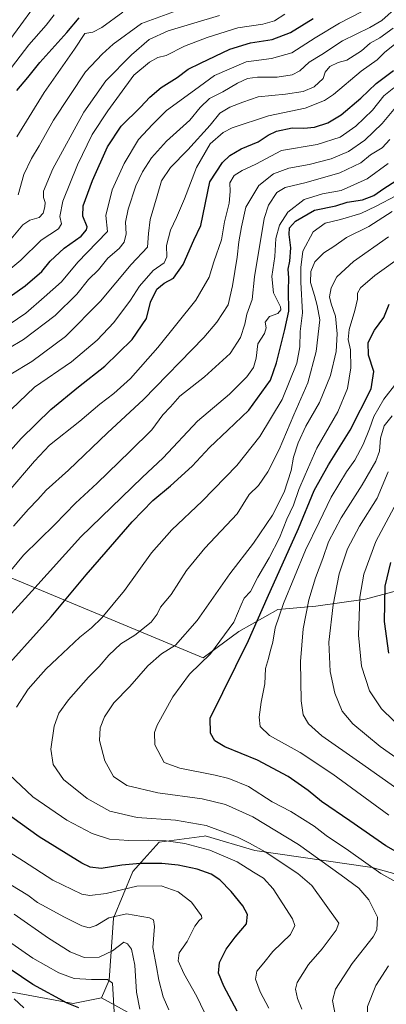
# Model space of a CAD drawing. Units: metres. Extents: x 648433 to 651896, y 4727712 to 4730100.
# Drawn here: x 651423 to 651570, y 4728753 to 4729146 of the extents above; entities that cross this region are included whole.
import ezdxf

# ---------------------------------------------------------------- set-up
doc = ezdxf.new("R2010")
doc.units = ezdxf.units.M
doc.header["$MEASUREMENT"] = 0
for name, color, linetype, lineweight in [('Arbolado forestal CxS', 92, 'Continuous', 0), ('Curva de nivel maestra', 30, 'Continuous', 30), ('Curva de nivel normal', 30, 'Continuous', 0), ('Matorral CxS', 135, 'Continuous', 0)]:
    doc.layers.add(name, color=color, linetype=linetype, lineweight=lineweight)

msp = doc.modelspace()

# ---------------------------------------------------------------- linework, layer by layer
at = {"layer": 'Arbolado forestal CxS', "color": 92, "linetype": 'Continuous', "lineweight": 0, "extrusion": (-0.1945501626101901, 0.04023516145780168, 0.9800670211831501), "elevation": 64406.40596161367, "flags": 128}
msp.add_lwpolyline([(-4762690.753188277, -313313.8775444754), (-4762693.164286575, -313195.9123914936), (-4762697.661229985, -313185.011243173)], dxfattribs=at)
at = {"layer": 'Arbolado forestal CxS', "color": 92, "linetype": 'Continuous', "lineweight": 0}
for points in [[(651582.6436999999, 4728920.407299999, 981.1970000000002), (651561.2984999996, 4728914.594500001, 970.7125999999989), (651541.4905000003, 4728911.892700001, 960.9550000000017), (651526.3753000004, 4728910.494899999, 953.3809999999941), (651510.7408999996, 4728901.7741, 945.8518999999943), (651496.4737, 4728891.1775, 943.746499999994), (651410.8869000003, 4728926.804300001, 911.1601999999986), (651391.0389, 4728931.9407, 902.967499999999), (651379.4385000002, 4728955.785300001, 892.2750999999989), (651376.1969, 4728976.871900001, 883.9168999999965), (651372.9540999997, 4728993.092700001, 876.2897999999988), (651360.7944999998, 4729015.8025, 861.6995000000024), (651356.7408999996, 4729041.754899999, 847.5008999999991), (651351.8772999998, 4729062.0307, 835.2887000000047), (651338.9079, 4729088.795299999, 816.8963999999978), (651327.5581, 4729111.504100001, 800.2332000000025), (651329.9905000003, 4729124.480699999, 796.9397999999928), (651351.8787000002, 4729130.969500001, 804.0329000000056), (651370.5251000002, 4729145.5681, 810.4143999999943), (651393.2242999999, 4729159.354699999, 819.2170000000042)], [(651391.0389, 4728931.9407, 902.967499999999), (651410.8869000003, 4728926.804300001, 911.1601999999986), (651496.4737, 4728891.1775, 943.746499999994), (651510.7408999996, 4728901.7741, 945.8518999999943), (651526.3753000004, 4728910.494899999, 953.3809999999941), (651541.4905000003, 4728911.892700001, 960.9550000000017), (651561.2984999996, 4728914.594500001, 970.7125999999989), (651582.6436999999, 4728920.407299999, 981.1970000000002), (651592.8019000003, 4728920.7053, 986.0978999999934), (651612.3548999998, 4728925.7281, 993.8352000000014), (651631.6331000002, 4728926.293500001, 999.5862000000053), (651634.5771000005, 4728926.379899999, 1000.321800000005), (651657.6360999999, 4728920.0657, 1007.430999999997), (651701.6283, 4728915.002699999, 1022.0389), (651751.8047000002, 4728915.840100001, 1033.039099999995), (651811.3570999998, 4728922.036699999, 1050.804000000004), (651870.4472000003, 4728942.821699999, 1076.499599999996)], [(651126.5862999996, 4728866.1677, 816.6674999999959), (651149.2852999996, 4728864.545499999, 824.716499999995), (651176.8482999997, 4728856.4345, 830.9850000000006), (651193.0614999998, 4728858.056100001, 836.5657000000066), (651210.8964999998, 4728858.056100001, 839.7317999999941), (651235.2165000001, 4728856.433900001, 846.6413999999932), (651254.6725000005, 4728845.0789, 849.8747000000004), (651269.2642999999, 4728827.236099999, 854.4973999999929), (651282.2351000002, 4728817.504100001, 857.9661000000051), (651290.3419000005, 4728799.661499999, 862.0005999999995), (651298.4486999996, 4728788.306700001, 864.7424000000028), (651309.7977, 4728785.0625, 869.608600000007), (651330.8085000003, 4728774.089500001, 877.4213000000019), (651444.5147000002, 4728753.035900001, 900.8570999999939), (651455.8879000006, 4728755.275900001, 903.0228000000062), (651478.4177000001, 4728742.8869, 911.6922999999952), (651489.7666999997, 4728741.264900001, 915.6934999999941), (651512.4659000002, 4728736.3989, 923.4174999999959), (651528.6797000002, 4728731.5317, 929.0665000000008), (651546.5147000002, 4728725.0439, 935.046100000007), (651565.9615000002, 4728709.968900001, 941.9247000000032), (651574.3833, 4728700.925899999, 945.4006999999983)], [(651455.8879000006, 4728755.275900001, 903.0228000000062), (651478.4177000001, 4728742.8869, 911.6922999999952), (651489.7666999997, 4728741.264900001, 915.6934999999941), (651512.4659000002, 4728736.3989, 923.4174999999959), (651528.6797000002, 4728731.5317, 929.0665000000008), (651546.5147000002, 4728725.0439, 935.046100000007), (651565.9615000002, 4728709.968900001, 941.9247000000032), (651574.3833, 4728700.925899999, 945.4006999999983), (651580.6491, 4728682.0463, 955.5132000000013), (651577.1706999998, 4728670.5045, 960.9812999999995), (651564.0395000001, 4728663.129699999, 962.407600000006), (651470.2018999998, 4728655.9265, 948.5718999999954), (651445.0087000001, 4728648.196900001, 946.0084999999963), (651433.6344999997, 4728645.956900001, 944.6211000000039), (651416.9254999999, 4728652.456900001, 939.751900000003), (651396.4417000003, 4728657.574100001, 933.215200000006), (651378.9137000004, 4728670.404899999, 925.6796000000032), (651360.9159000004, 4728677.502900001, 921.2700000000042), (651351.6971000005, 4728678.828299999, 919.6119000000036), (651346.2386999996, 4728679.613100001, 918.4486999999936), (651332.0597000001, 4728675.250499999, 918.5209999999934), (651327.9735000003, 4728673.993100001, 918.6879999999946), (651299.6602999996, 4728664.265699999, 917.721399999995), (651224.5947000004, 4728656.635299999, 895.128800000006)]]:
    msp.add_polyline3d(points, dxfattribs=at)
at = {"layer": 'Curva de nivel maestra', "color": 30, "linetype": 'Continuous', "lineweight": 30, "flags": 128}
for points, elevation in [([(651414.7000000002, 4729032.4001), (651425.3799999999, 4729039.880100001), (651432.04, 4729045.6501), (651435.3399999999, 4729049.7401), (651440.9199999999, 4729055.0101), (651447.7199999997, 4729059.8101), (651449.9000000004, 4729062.2401), (651450.0599999997, 4729063.5001), (651448.3600000005, 4729067.7601), (651448.5199999996, 4729071.8101), (651452.2100000001, 4729082.020099999), (651458.2999999998, 4729095.5001), (651463.7400000002, 4729103.7601), (651471.3899999997, 4729111.360099999), (651475.1600000003, 4729115.360099999), (651479.6600000003, 4729119.1501), (651486.1100000005, 4729123.120100001), (651490.4600000001, 4729126.470100001), (651495.3799999999, 4729128.860099999), (651507.1399999997, 4729134.460100001), (651515.3899999997, 4729136.970100001), (651524.0499999998, 4729138.3201), (651531.3799999999, 4729141.120100001), (651540.4400000004, 4729146.6801)], 875), ([(651422.04, 4729117.9901), (651426.4400000004, 4729123.1501), (651431.1900000004, 4729129.140100001), (651441.9400000004, 4729141.210100001), (651446.9199999999, 4729147.0601)], 850), ([(651415.2999999998, 4728969.440099999), (651423.7400000002, 4728978.840100001), (651435.5700000003, 4728990.420100001), (651446.5899999999, 4728999.520099999), (651457.1399999997, 4729007.720100001), (651468.1200000001, 4729018.420100001), (651473.8499999996, 4729026.8301), (651475.4299999997, 4729033.300100001), (651477.9800000006, 4729038.5001), (651480.8300000001, 4729040.920100001), (651484.5999999996, 4729042.960100001), (651488.4699999997, 4729048.440099999), (651492.7100000001, 4729058.120100001), (651495.4800000006, 4729064.0601), (651499.0800000001, 4729081.520099999), (651504.2000000002, 4729089.140100001), (651507.0700000003, 4729092.0101), (651511.7199999997, 4729094.710100001), (651518.3899999997, 4729097.4101), (651522.3899999997, 4729100.1501), (651525.7199999997, 4729101.670100001), (651532.0499999998, 4729103.0101), (651536.7199999997, 4729102.880100001), (651541.0199999996, 4729103.300100001), (651546.2699999996, 4729105.040100001), (651551.5999999996, 4729108.2501), (651559.4600000001, 4729114.850099999), (651565.6100000005, 4729120.8201), (651572.5700000003, 4729125.9901)], 900), ([(651413.04, 4728882.590100001), (651435.7100000001, 4728907.5601), (651449.7100000001, 4728924.3201), (651457.7100000001, 4728933.540100001), (651468.04, 4728945.620100001), (651476.3799999999, 4728954.090100001), (651483.3799999999, 4728959.940099999), (651492.04, 4728967.860099999), (651499.04, 4728975.280099999), (651506.3799999999, 4728982.170100001), (651514.7199999997, 4728990.1601), (651523.3300000001, 4729002.200099999), (651525.7699999996, 4729009.140100001), (651529.1399999997, 4729022.5001), (651530.7100000001, 4729029.7601), (651530.6399999997, 4729037.9901), (651530.7000000002, 4729043.130100001), (651530.4600000001, 4729046.4901), (651531.0700000003, 4729049.7301), (651531.4600000001, 4729055.120100001), (651530.7800000003, 4729060.360099999), (651530.9600000001, 4729063.120100001), (651533.3300000001, 4729065.780099999), (651540.9500000002, 4729070.090100001), (651549.4600000001, 4729071.9301), (651554.0099999999, 4729073.370100001), (651560.1299999999, 4729074.290100001), (651564.7100000001, 4729076.020099999), (651568.6299999999, 4729078.840100001), (651573.4500000002, 4729081.8101)], 925), ([(651580.0599999997, 4728810.0801), (651569.4900000002, 4728816.040100001), (651555.0899999999, 4728826.110099999), (651543.7000000002, 4728833.780099999), (651538.4299999997, 4728838.170100001), (651530.5, 4728843.790100001), (651518.1399999997, 4728850.290100001), (651505.1399999997, 4728855.6601), (651501.1600000003, 4728858.0601), (651499.4299999997, 4728861.0801), (651499.2599999999, 4728867.140100001), (651514.5999999996, 4728898.140100001), (651522.0999999996, 4728915.090100001), (651534.6100000005, 4728942.880100001), (651540.8700000001, 4728958.140100001), (651546.5800000001, 4728968.4001), (651555.2699999996, 4728982.140100001), (651563.6500000004, 4728998.7601), (651564.6299999999, 4729005.710100001), (651562.5999999996, 4729012.1501), (651562.4000000004, 4729017.210100001), (651564.9900000002, 4729022.1801), (651568.6699999999, 4729027.290100001), (651570.79, 4729032.530099999)], 950), ([(651570.6299999999, 4728893.0701), (651568.9299999997, 4728905.720100001), (651569.2599999999, 4728919.9101), (651571.4800000006, 4728929.370100001)], 975), ([(651510.0499999998, 4728750.040100001), (651504.6799999997, 4728760.020099999), (651502.5800000001, 4728765.130100001), (651502.9500000002, 4728769.460100001), (651505.7300000006, 4728774.800100001), (651509.2199999997, 4728779.5001), (651513.7999999998, 4728784.890100001), (651514.1900000004, 4728788.600099999), (651512.3099999997, 4728792.0601), (651507.7000000002, 4728797.780099999), (651503.1100000005, 4728802.530099999), (651499.6699999999, 4728804.7601), (651494.0199999996, 4728806.770099999), (651486.5499999998, 4728808.3101), (651479.9100000003, 4728809.030099999), (651471.3099999997, 4728809.0001), (651464.0300000003, 4728808.4001), (651455.7100000001, 4728806.950099999), (651451.29, 4728807.5101), (651448.04, 4728809.0801), (651430.8799999999, 4728819.620100001), (651413.2599999999, 4728832.360099999)], 925), ([(651446.7699999996, 4728751.270099999), (651442.0599999997, 4728753.1501), (651428.4500000002, 4728760.620100001), (651419.3399999999, 4728766.7601)], 900)]:
    msp.add_lwpolyline(points, dxfattribs=dict(at, elevation=elevation))
at = {"layer": 'Curva de nivel normal', "color": 30, "linetype": 'Continuous', "lineweight": 0, "flags": 128}
for points, elevation in [([(651559.7300000006, 4729149.4101), (651550.9000000004, 4729144.8201), (651541.2699999996, 4729138.970100001), (651531.9699999997, 4729132.9801), (651523.7599999999, 4729130.780099999), (651513.6600000003, 4729129.450099999), (651500.9400000004, 4729123.9301), (651492.9600000001, 4729118.0601), (651481.79, 4729109.9901), (651476.2199999997, 4729104.3201), (651470.6799999997, 4729098.3201), (651464.9000000004, 4729088.850099999), (651460.1399999997, 4729078.220100001), (651457.6399999997, 4729068.0101), (651458.1799999997, 4729061.670100001), (651454.04, 4729057.2401), (651446.4400000004, 4729049.340100001), (651439.8099999997, 4729041.550100001), (651432.9199999999, 4729035.4001), (651425.6699999999, 4729028.920100001), (651416.0300000003, 4729022.390100001)], 880), ([(651428.2199999997, 4729150.610099999), (651423.6299999999, 4729144.1501), (651416.29, 4729134.1801)], 840), ([(651418.3799999999, 4729014.690099999), (651424.7100000001, 4729018.420100001), (651437.3799999999, 4729028.050100001), (651446.04, 4729036.520099999), (651450.7100000001, 4729042.4301), (651454.5999999996, 4729046.270099999), (651458.3899999997, 4729050.940099999), (651462.8700000001, 4729054.8201), (651464.8799999999, 4729057.360099999), (651465.6600000003, 4729060.7301), (651465.4900000002, 4729065.4001), (651466.4800000006, 4729070.5801), (651469.5499999998, 4729079.8201), (651472.1699999999, 4729085.4801), (651475.8200000003, 4729091.120100001), (651481.8499999996, 4729097.6801), (651491.1200000001, 4729106.050100001), (651495.3399999999, 4729111.120100001), (651499.0099999999, 4729114.7501), (651504.2699999996, 4729117.5001), (651510.2199999997, 4729120.9001), (651514.2300000006, 4729122.700099999), (651518.2100000001, 4729123.3101), (651526.04, 4729123.3301), (651532.04, 4729124.210100001), (651535.0499999998, 4729125.790100001), (651538.8200000003, 4729129.280099999), (651543.9000000004, 4729132.3201), (651552.1900000004, 4729137.840100001), (651563.0700000003, 4729143.1501), (651567.9400000004, 4729145.9901), (651574.1200000001, 4729151.5601)], 885), ([(651486.4800000006, 4729150.040100001), (651471.7999999998, 4729144.770099999), (651460.4800000006, 4729136.520099999), (651456.1399999997, 4729132.470100001), (651449.3899999997, 4729125.4001), (651436.7199999997, 4729106.1501), (651431, 4729095.8201), (651427.8899999997, 4729090.800100001), (651424.8600000005, 4729084.340100001), (651422.5999999996, 4729076.2401)], 860), ([(651416.3399999999, 4729044.040100001), (651423.6200000001, 4729050.1501), (651431.7800000003, 4729058.1501), (651438.6200000001, 4729062.700099999), (651439.8300000001, 4729064.7301), (651439.1399999997, 4729067.5801), (651440.3300000001, 4729073.800100001), (651446.2800000003, 4729088.220100001), (651452.1399999997, 4729100.360099999), (651458.3399999999, 4729109.880100001), (651468.7100000001, 4729124.0801), (651474.9800000006, 4729129.340100001), (651478.3799999999, 4729131.130100001), (651481.7100000001, 4729131.9101), (651489.04, 4729135.6501), (651498.0199999996, 4729139.200099999), (651510.3799999999, 4729143.030099999), (651520.3799999999, 4729144.5101), (651524.9600000001, 4729145.7601), (651529.0499999998, 4729148.440099999)], 870), ([(651419.7300000006, 4729058.6801), (651424.4600000001, 4729064.3101), (651427.1900000004, 4729066.1601), (651430.8799999999, 4729067.2501), (651432.5999999996, 4729068.9801), (651433.25, 4729071.4801), (651433.3300000001, 4729073.2501), (651432.6699999999, 4729075.1501), (651432.6799999997, 4729077.690099999), (651436.4600000001, 4729086.6601), (651448.7400000002, 4729109.360099999), (651457.5300000003, 4729121.840100001), (651467.8200000003, 4729132.2501), (651474.8499999996, 4729138.4101), (651482.4699999997, 4729141.8201), (651502.9600000001, 4729148.0001)], 865), ([(651419.9000000004, 4729127.210100001), (651426.8399999999, 4729136.1801), (651433.7100000001, 4729144.050100001), (651436.8799999999, 4729148.200099999)], 845), ([(651422.0700000003, 4729099.4801), (651432.9299999997, 4729117.1501), (651445, 4729134.550100001), (651449.1299999999, 4729140.7301), (651452.3799999999, 4729141.290100001), (651456.04, 4729143.130100001), (651464.3799999999, 4729149.210100001)], 855), ([(651572.4699999997, 4729142.880100001), (651567.0800000001, 4729139.050100001), (651563.1600000003, 4729136.870100001), (651559.79, 4729133.840100001), (651553.8799999999, 4729130.0601), (651550.4299999997, 4729129.190099999), (651547.0599999997, 4729127.620100001), (651545.1799999997, 4729125.290100001), (651544.3700000001, 4729122.8201), (651540.7999999998, 4729119.4901), (651536.3899999997, 4729117.530099999), (651529.3899999997, 4729116.450099999), (651518.3899999997, 4729115.370100001), (651512.3899999997, 4729113.280099999), (651507.0899999999, 4729111.280099999), (651503.2000000002, 4729108.920100001), (651499.25, 4729104.0801), (651490.4000000004, 4729094.220100001), (651483.4100000003, 4729087.2501), (651479.7999999998, 4729081.880100001), (651478.1299999999, 4729075.9001), (651475.2800000003, 4729066.4301), (651474.6799999997, 4729060.800100001), (651474.2300000006, 4729055.380100001), (651467.6600000003, 4729048.390100001), (651455.4199999999, 4729033.710100001), (651441.4100000003, 4729019.6801), (651427.9800000006, 4729009.610099999), (651419.5700000003, 4729004.610099999)], 890), ([(651419.7999999998, 4728990.470100001), (651429.1299999999, 4728999.4001), (651443.8600000005, 4729009.5601), (651454.0999999996, 4729018.1501), (651460.75, 4729025.270099999), (651467.4100000003, 4729034.100099999), (651471.04, 4729039.770099999), (651476.4699999997, 4729045.970100001), (651480.9400000004, 4729049.100099999), (651481.9699999997, 4729051.4801), (651481.8600000005, 4729056.0001), (651483.4600000001, 4729062.100099999), (651485.8399999999, 4729067.1501), (651489.0700000003, 4729074.700099999), (651493.8200000003, 4729087.190099999), (651499.2999999998, 4729096.700099999), (651504.5, 4729101.170100001), (651508.0700000003, 4729103.110099999), (651522.6200000001, 4729107.9001), (651537.2199999997, 4729110.950099999), (651544.9199999999, 4729114.0001), (651548.5999999996, 4729116.4001), (651559.6299999999, 4729125.710100001), (651566.0300000003, 4729130.1801), (651569.0099999999, 4729133.3201), (651573.5499999998, 4729136.870100001)], 895), ([(651418.7599999999, 4728957.8301), (651429.04, 4728969.770099999), (651435.04, 4728976.2401), (651447.1799999997, 4728985.7501), (651455.2400000002, 4728992.640100001), (651460.8399999999, 4728996.920100001), (651467.4000000004, 4729002.880100001), (651478.3799999999, 4729015.2601), (651493.5099999999, 4729034.220100001), (651498.8399999999, 4729043.350099999), (651500.7300000006, 4729049.5001), (651503.7800000003, 4729058.2401), (651505.0099999999, 4729065.530099999), (651506.7999999998, 4729072.920100001), (651507.2100000001, 4729077.6601), (651507.0899999999, 4729081.100099999), (651508.8600000005, 4729084.030099999), (651512.0099999999, 4729085.9901), (651517.54, 4729088.460100001), (651527.8399999999, 4729094.040100001), (651542.0300000003, 4729096.3201), (651551.2000000002, 4729099.270099999), (651557.5099999999, 4729103.6601), (651564.1299999999, 4729110.0701), (651568.7199999997, 4729115.9001), (651572.7199999997, 4729118.9801)], 905), ([(651420.6600000003, 4728943.780099999), (651426.6299999999, 4728950.590100001), (651430.3799999999, 4728954.450099999), (651433.7100000001, 4728958.220100001), (651442.5999999996, 4728966.210100001), (651458.2599999999, 4728981.140100001), (651472.6699999999, 4728994.470100001), (651496.7999999998, 4729019.3101), (651501.9500000002, 4729025.3101), (651506.5099999999, 4729032.3201), (651508.2000000002, 4729039.860099999), (651510.0700000003, 4729051.3301), (651510.7599999999, 4729057.4801), (651511.8399999999, 4729063.450099999), (651513.4699999997, 4729071.340100001), (651518.6900000004, 4729080.050100001), (651524.6299999999, 4729084.670100001), (651530.7100000001, 4729086.950099999), (651538.8600000005, 4729088.390100001), (651547.6100000005, 4729090.590100001), (651554.6100000005, 4729093.630100001), (651561.0499999998, 4729098.0601), (651568.0499999998, 4729104.7401), (651573.3899999997, 4729111.110099999)], 910), ([(651417.04, 4728923.0101), (651424.7100000001, 4728932.2401), (651437.1299999999, 4728944.5601), (651445.4000000004, 4728952.9901), (651454.0899999999, 4728961.040100001), (651467.1900000004, 4728973.7401), (651475.9400000004, 4728982.300100001), (651480.3399999999, 4728988.350099999), (651483.4699999997, 4728991.470100001), (651487.1699999999, 4728995.8101), (651496.9800000006, 4729003.5701), (651507.2100000001, 4729012.850099999), (651511.3700000001, 4729019.2401), (651513.1500000004, 4729024.5601), (651513.9000000004, 4729028.5101), (651516.0999999996, 4729034.4901), (651517.04, 4729043.460100001), (651520.8099999997, 4729066.7501), (651522.6200000001, 4729072.0701), (651525.9199999999, 4729077.1601), (651529.2800000003, 4729079.2401), (651537.5899999999, 4729081.140100001), (651551.1399999997, 4729085.0601), (651559.4600000001, 4729089.020099999), (651563.3300000001, 4729092.2401), (651568.0499999998, 4729095.110099999), (651571.0499999998, 4729098.380100001)], 915), ([(651417.1299999999, 4728905.870100001), (651427.9400000004, 4728917.8101), (651447.6399999997, 4728939.5801), (651472.04, 4728963.2401), (651480.4699999997, 4728971.140100001), (651494.2400000002, 4728985.8101), (651507.0099999999, 4728996.640100001), (651513.9699999997, 4729003.4901), (651516.6100000005, 4729007.200099999), (651517.6600000003, 4729010.920100001), (651518.3600000005, 4729016.670100001), (651521.0499999998, 4729020.8101), (651521.6900000004, 4729023.170100001), (651521.2599999999, 4729025.4101), (651523.0499999998, 4729027.610099999), (651526.3300000001, 4729028.8301), (651527.5099999999, 4729030.270099999), (651527.3700000001, 4729031.4801), (651524.6299999999, 4729037.090100001), (651523.9100000003, 4729043.610099999), (651525.0999999996, 4729051.6601), (651525.5, 4729058.7601), (651526.9500000002, 4729064.0801), (651530.3300000001, 4729069.3101), (651536.8200000003, 4729074.460100001), (651544.1699999999, 4729076.640100001), (651551.6699999999, 4729078.0601), (651562.0499999998, 4729082.640100001), (651570.3899999997, 4729088.7301)], 920), ([(651421.8600000005, 4728871.530099999), (651426.4800000006, 4728878.690099999), (651430.5599999997, 4728883.200099999), (651433.7300000006, 4728886.840100001), (651438.1900000004, 4728890.920100001), (651447.1799999997, 4728899.5001), (651451.9100000003, 4728903.2401), (651455.9299999997, 4728907.200099999), (651465.0899999999, 4728918.140100001), (651475.8799999999, 4728933.1801), (651483.9000000004, 4728942.390100001), (651496.0700000003, 4728953.870100001), (651509.9299999997, 4728968.040100001), (651519.1500000004, 4728979.610099999), (651528.0700000003, 4728994.4301), (651533.8700000001, 4729008.9901), (651535.0499999998, 4729015.470100001), (651535.2300000006, 4729021.640100001), (651536.1799999997, 4729029.140100001), (651535.4400000004, 4729041.3101), (651535.5499999998, 4729047.200099999), (651536.2400000002, 4729053.7301), (651540.5, 4729061.5001), (651545.1799999997, 4729065.0001), (651551.3700000001, 4729066.390100001), (651559.5199999996, 4729068.800100001), (651565.6699999999, 4729071.690099999), (651573.7800000003, 4729075.940099999)], 930), ([(651571.9900000002, 4729069.610099999), (651562.7199999997, 4729063.640100001), (651553.7199999997, 4729059.2401), (651548.7199999997, 4729055.610099999), (651544.7199999997, 4729053.040100001), (651541.1399999997, 4729049.4901), (651539.4600000001, 4729045.610099999), (651539.4199999999, 4729041.1801), (651540.9800000006, 4729036.0801), (651542.0099999999, 4729032.100099999), (651543.0700000003, 4729026.290100001), (651541.6799999997, 4729013.630100001), (651538.2699999996, 4729001.120100001), (651532.6900000004, 4728988.390100001), (651526.8300000001, 4728974.450099999), (651522.3200000003, 4728965.540100001), (651518.5899999999, 4728960.090100001), (651514.9199999999, 4728956.470100001), (651510.0599999997, 4728948.8301), (651497.0999999996, 4728935.0601), (651489.7599999999, 4728926.140100001), (651483.6600000003, 4728916.5001), (651479.4000000004, 4728911.4801), (651478.0599999997, 4728908.670100001), (651475.6299999999, 4728905.470100001), (651469.1699999999, 4728900.3201), (651463.5599999997, 4728896.770099999), (651458.8399999999, 4728892.340100001), (651454.9299999997, 4728887.800100001), (651450.6900000004, 4728883.5001), (651442.6299999999, 4728874.470100001), (651438.7599999999, 4728869.140100001), (651436.9000000004, 4728863.880100001), (651435.6100000005, 4728854.670100001), (651436.5800000001, 4728848.5801), (651440.6600000003, 4728842.600099999), (651450.1799999997, 4728835.0101), (651459.2300000006, 4728829.860099999), (651470.0999999996, 4728827.4001), (651485.3799999999, 4728826.280099999), (651497.6600000003, 4728824.140100001), (651510.1799999997, 4728819.5601), (651515.0499999998, 4728817.140100001), (651521.2699999996, 4728813.690099999), (651534.2999999998, 4728804.950099999), (651539.8499999996, 4728800.210100001), (651550.6299999999, 4728785.130100001), (651549.6299999999, 4728782.300100001), (651543.9699999997, 4728774.840100001), (651538.5599999997, 4728768.6601), (651536.3300000001, 4728765.0101), (651533.9800000006, 4728761.460100001), (651533.3099999997, 4728758.800100001), (651534.2300000006, 4728755.040100001), (651535.9199999999, 4728750.780099999)], 935), ([(651549.3899999997, 4728748.020099999), (651548.1200000001, 4728754.190099999), (651549.3899999997, 4728758.800100001), (651555.9800000006, 4728768.9901), (651564.3700000001, 4728779.6601), (651565.8399999999, 4728782.540100001), (651566.1900000004, 4728787.600099999), (651562.7100000001, 4728794.450099999), (651558.7000000002, 4728799.110099999), (651551.5899999999, 4728804.340100001), (651534.5499999998, 4728816.590100001), (651516.3700000001, 4728827.630100001), (651505.3799999999, 4728832.600099999), (651496.04, 4728834.8201), (651478.3799999999, 4728837.2301), (651466.0300000003, 4728840.2501), (651460.7000000002, 4728843.720100001), (651457.2400000002, 4728850.020099999), (651455.0899999999, 4728858.110099999), (651455.3200000003, 4728863.170100001), (651457.0300000003, 4728867.670100001), (651460.75, 4728873.190099999), (651467.1699999999, 4728879.790100001), (651474.2999999998, 4728888.0701), (651479.8899999997, 4728892.790100001), (651485.4600000001, 4728896.210100001), (651494.0300000003, 4728906.090100001), (651507.1100000005, 4728924.780099999), (651516.6500000004, 4728937.020099999), (651524.1200000001, 4728948.200099999), (651528.8600000005, 4728957.4301), (651531.6200000001, 4728966.140100001), (651532.6399999997, 4728971.470100001), (651534.4600000001, 4728977.140100001), (651537.5199999996, 4728983.8101), (651542.9699999997, 4728993.300100001), (651547.3399999999, 4729004.0001), (651549.5800000001, 4729013.6601), (651550, 4729020.7601), (651549.4000000004, 4729027.7401), (651547.5700000003, 4729032.670100001), (651546.9600000001, 4729035.520099999), (651547.6100000005, 4729039.1601), (651549.8600000005, 4729043.440099999), (651556.5800000001, 4729049.6601), (651570.4800000006, 4729059.440099999)], 940), ([(651575.8899999997, 4728800.3201), (651567.5199999996, 4728804.960100001), (651554.5199999996, 4728814.1601), (651545.6500000004, 4728820.2601), (651540.8399999999, 4728823.920100001), (651531.4500000002, 4728829.780099999), (651523.9900000002, 4728833.6501), (651514.5999999996, 4728839.790100001), (651506.7699999996, 4728843.020099999), (651501.3200000003, 4728844.290100001), (651487.1699999999, 4728847.100099999), (651480.9400000004, 4728849.370100001), (651477.1500000004, 4728856.4001), (651477.0899999999, 4728861.3301), (651478.1100000005, 4728864.290100001), (651484.4100000003, 4728875.670100001), (651491.04, 4728884.690099999), (651499.3399999999, 4728892.8101), (651508.7199999997, 4728905.470100001), (651511.5999999996, 4728912.440099999), (651512.8600000005, 4728915.0101), (651515.3399999999, 4728917.780099999), (651518.2599999999, 4728923.470100001), (651522.8200000003, 4728931.140100001), (651526.9400000004, 4728939.140100001), (651529.9699999997, 4728946.5701), (651532.5999999996, 4728952.170100001), (651534.7699999996, 4728958.520099999), (651537.25, 4728964.420100001), (651541.9199999999, 4728974.9901), (651550.25, 4728989.520099999), (651554.1100000005, 4728998.860099999), (651555.5300000003, 4729007.0701), (651555.3799999999, 4729014.380100001), (651554.4000000004, 4729018.420100001), (651554.79, 4729022.380100001), (651557.1500000004, 4729030.0701), (651558.1399999997, 4729034.530099999), (651558.2100000001, 4729036.9801), (651559.4000000004, 4729039.100099999), (651565.1100000005, 4729044.0601), (651576.8099999997, 4729052.4801)], 944.9999999999999), ([(651570.6600000003, 4728828.3201), (651548.3099999997, 4728844.720100001), (651535.2699999996, 4728853.360099999), (651523.0499999998, 4728860.140100001), (651519.3099999997, 4728863.7401), (651518.8499999996, 4728867.540100001), (651519.6299999999, 4728873.470100001), (651521.1699999999, 4728880.850099999), (651521.4000000004, 4728886.970100001), (651522.5599999997, 4728890.9001), (651523.2599999999, 4728893.700099999), (651524.3300000001, 4728897.530099999), (651525.2400000002, 4728903.140100001), (651528.6200000001, 4728912.920100001), (651537.4299999997, 4728934.210100001), (651542.79, 4728945.460100001), (651547.6600000003, 4728955.440099999), (651553.7400000002, 4728965.530099999), (651557.04, 4728970.2601), (651560.4800000006, 4728976.5001), (651562.9800000006, 4728982.720100001), (651564.6500000004, 4728987.720100001), (651568.6200000001, 4728994.5701), (651573.8399999999, 4729001.300100001)], 955), ([(651582.9600000001, 4728832.5701), (651559, 4728849.5001), (651543.9000000004, 4728860.090100001), (651538.5800000001, 4728864.780099999), (651536.4400000004, 4728868.380100001), (651535.6200000001, 4728874.050100001), (651535.4199999999, 4728889.710100001), (651536.4199999999, 4728902.7401), (651538.75, 4728914.370100001), (651541.3200000003, 4728923.1501), (651544.3300000001, 4728930.850099999), (651546.5700000003, 4728937.640100001), (651551.5899999999, 4728947.110099999), (651559.9600000001, 4728960.300100001), (651565.5099999999, 4728969.8101), (651566.9199999999, 4728973.8101), (651567.3600000005, 4728978.9801), (651568.7800000003, 4728983.880100001), (651572.0499999998, 4728987.9101)], 960), ([(651589.6799999997, 4728839.9101), (651567.1600000003, 4728855.7301), (651556.2800000003, 4728864.870100001), (651552.0800000001, 4728869.840100001), (651549.0300000003, 4728877.050100001), (651547.2199999997, 4728885.710100001), (651546.7199999997, 4728897.470100001), (651548.3899999997, 4728912.390100001), (651550.8399999999, 4728924.8101), (651554.1900000004, 4728934.8101), (651558.9100000003, 4728943.870100001), (651565.9699999997, 4728955.050100001), (651570.3499999996, 4728965.530099999)], 965), ([(651577.5199999996, 4728861.4001), (651567.7400000002, 4728870.8201), (651562.9699999997, 4728878.0601), (651559.7100000001, 4728887.890100001), (651558.5199999996, 4728900.300100001), (651559.1200000001, 4728915.4101), (651560.6699999999, 4728924.600099999), (651565.4900000002, 4728937.7301), (651572.7999999998, 4728951.4001)], 970), ([(651522.7800000003, 4728751.190099999), (651519.2800000003, 4728757.700099999), (651517.3499999996, 4728762.7601), (651517.9699999997, 4728766.020099999), (651520.6799999997, 4728769.2601), (651524.29, 4728773.860099999), (651531.3600000005, 4728780.6501), (651533.0599999997, 4728784.2601), (651532.1100000005, 4728786.920100001), (651524.4600000001, 4728798.8201), (651520.6299999999, 4728803.1601), (651516.5599999997, 4728805.5801), (651510.04, 4728809.7301), (651499.1200000001, 4728814.3201), (651489.2100000001, 4728816.9901), (651481.7100000001, 4728818.050100001), (651474.54, 4728818.360099999), (651466.7100000001, 4728818.140100001), (651459.04, 4728818.780099999), (651452.0999999996, 4728820.970100001), (651442.04, 4728826.340100001), (651428.3399999999, 4728835.590100001), (651418.8799999999, 4728844.5701)], 930), ([(651502.8099999997, 4728737.2401), (651493.9699999997, 4728755.840100001), (651488.7300000006, 4728765.020099999), (651486.5099999999, 4728770.040100001), (651486.9000000004, 4728773.360099999), (651490.04, 4728777.800100001), (651493.1799999997, 4728783.9901), (651494.9100000003, 4728786.220100001), (651495.8899999997, 4728787.140100001), (651495.7599999999, 4728788.1501), (651491.75, 4728793.5701), (651486.4400000004, 4728797.6801), (651479.6399999997, 4728800.110099999), (651469.9400000004, 4728799.9801), (651457.7100000001, 4728797.0001), (651451.2199999997, 4728796.1801), (651448.04, 4728796.690099999), (651436.4400000004, 4728802.340100001), (651424.6600000003, 4728809.940099999), (651418.2000000002, 4728814.090100001)], 920), ([(651482.7000000002, 4728750.5801), (651480.5300000003, 4728755.710100001), (651478.8200000003, 4728762.3301), (651477.8799999999, 4728767.7601), (651476.3600000005, 4728775.460100001), (651477.0300000003, 4728783.800100001), (651476.5599999997, 4728786.440099999), (651475.0499999998, 4728787.2301), (651465.7699999996, 4728788.940099999), (651458.8099999997, 4728787.3301), (651453.7800000003, 4728784.290100001), (651450.9199999999, 4728783.340100001), (651448, 4728784.140100001), (651440.7800000003, 4728787.630100001), (651433.6799999997, 4728791.620100001), (651430.2400000002, 4728793.420100001), (651426.3399999999, 4728796.4001), (651419.6600000003, 4728800.540100001)], 915), ([(651471.1399999997, 4728750.7501), (651469.8499999996, 4728757.600099999), (651469.2000000002, 4728768.420100001), (651467.8700000001, 4728774.7301), (651466.2999999998, 4728776.920100001), (651464.7100000001, 4728777.590100001), (651460.2699999996, 4728774.1501), (651454.8799999999, 4728771.540100001), (651448.9199999999, 4728771.4901), (651443.3899999997, 4728773.6501), (651434.6200000001, 4728779.170100001), (651420.9500000002, 4728788.7301)], 910), ([(651461.0700000003, 4728747.4901), (651460.2199999997, 4728761.130100001), (651458.29, 4728762.690099999), (651451.8399999999, 4728762.630100001), (651444.9299999997, 4728762.9901), (651438.8399999999, 4728765.3101), (651428.3899999997, 4728771.220100001), (651418.3300000001, 4728778.1801)], 905), ([(651571.6399999997, 4728716.4101), (651567.1500000004, 4728732.2401), (651564.3200000003, 4728740.520099999), (651562.2599999999, 4728745.4001), (651562.1200000001, 4728751.800100001), (651565.4699999997, 4728760.300100001), (651570.5499999998, 4728768.050100001)], 944.9999999999999), ([(651424.8600000005, 4728751.280099999), (651420.9000000004, 4728754.960100001)], 895)]:
    msp.add_lwpolyline(points, dxfattribs=dict(at, elevation=elevation))
at = {"layer": 'Matorral CxS', "color": 135, "linetype": 'Continuous', "lineweight": 0, "extrusion": (-0.1945501626101901, 0.04023516145780168, 0.9800670211831501), "elevation": 64406.40596161367, "flags": 128}
msp.add_lwpolyline([(-4762690.753188277, -313313.8775444754), (-4762693.164286575, -313195.9123914936), (-4762697.661229985, -313185.011243173)], dxfattribs=at)
at = {"layer": 'Matorral CxS', "color": 135, "linetype": 'Continuous', "lineweight": 0}
for points in [[(651391.0389, 4728931.9407, 902.967499999999), (651410.8869000003, 4728926.804300001, 911.1601999999986), (651496.4737, 4728891.1775, 943.746499999994), (651510.7408999996, 4728901.7741, 945.8518999999943), (651526.3753000004, 4728910.494899999, 953.3809999999941), (651541.4905000003, 4728911.892700001, 960.9550000000017), (651561.2984999996, 4728914.594500001, 970.7125999999989), (651582.6436999999, 4728920.407299999, 981.1970000000002), (651592.8019000003, 4728920.7053, 986.0978999999934), (651612.3548999998, 4728925.7281, 993.8352000000014), (651631.6331000002, 4728926.293500001, 999.5862000000053), (651634.5771000005, 4728926.379899999, 1000.321800000005), (651657.6360999999, 4728920.0657, 1007.430999999997), (651701.6283, 4728915.002699999, 1022.0389), (651751.8047000002, 4728915.840100001, 1033.039099999995), (651811.3570999998, 4728922.036699999, 1050.804000000004), (651870.4472000003, 4728942.821699999, 1076.499599999996)], [(651410.8869000003, 4728926.804300001, 911.1601999999986), (651496.4737, 4728891.1775, 943.746499999994), (651510.7408999996, 4728901.7741, 945.8518999999943), (651526.3753000004, 4728910.494899999, 953.3809999999941), (651541.4905000003, 4728911.892700001, 960.9550000000017), (651561.2984999996, 4728914.594500001, 970.7125999999989), (651582.6436999999, 4728920.407299999, 981.1970000000002)], [(651581.7062999997, 4728802.498299999, 947.465400000001), (651563.9955000002, 4728807.420299999, 945.3641999999963), (651517.0883, 4728814.265500001, 934.628800000006), (651497.2222999996, 4728820.036499999, 933.3845000000002), (651496.8995000003, 4728819.9935, 933.314400000003), (651478.8651000002, 4728817.591700001, 930.6201000000001), (651472.8909, 4728810.8851, 926.8065999999964), (651468.4018999999, 4728805.846100001, 924.4453999999969), (651460.6815, 4728787.190500001, 915.6266000000032), (651458.8591, 4728762.353900001, 905.5469000000012), (651455.8879000006, 4728755.275900001, 903.0228000000062), (651444.5147000002, 4728753.035900001, 900.8570999999939), (651330.8085000003, 4728774.089500001, 877.4213000000019)], [(651574.3833, 4728700.925899999, 945.4006999999983), (651565.9615000002, 4728709.968900001, 941.9247000000032), (651546.5147000002, 4728725.0439, 935.046100000007), (651528.6797000002, 4728731.5317, 929.0665000000008), (651512.4659000002, 4728736.3989, 923.4174999999959), (651489.7666999997, 4728741.264900001, 915.6934999999941), (651478.4177000001, 4728742.8869, 911.6922999999952), (651455.8879000006, 4728755.275900001, 903.0228000000062), (651458.8591, 4728762.353900001, 905.5469000000012), (651460.6815, 4728787.190500001, 915.6266000000032), (651468.4018999999, 4728805.846100001, 924.4453999999969), (651472.8909, 4728810.8851, 926.8065999999964), (651478.8651000002, 4728817.591700001, 930.6201000000001), (651496.8995000003, 4728819.9935, 933.314400000003), (651497.2222999996, 4728820.036499999, 933.3845000000002), (651517.0883, 4728814.265500001, 934.628800000006), (651563.9955000002, 4728807.420299999, 945.3641999999963), (651581.7062999997, 4728802.498299999, 947.465400000001)], [(651581.7062999997, 4728802.498299999, 947.465400000001), (651563.9955000002, 4728807.420299999, 945.3641999999963), (651517.0883, 4728814.265500001, 934.628800000006), (651497.2222999996, 4728820.036499999, 933.3845000000002), (651496.8995000003, 4728819.9935, 933.314400000003), (651478.8651000002, 4728817.591700001, 930.6201000000001), (651472.8909, 4728810.8851, 926.8065999999964), (651468.4018999999, 4728805.846100001, 924.4453999999969), (651460.6815, 4728787.190500001, 915.6266000000032), (651458.8591, 4728762.353900001, 905.5469000000012), (651455.8879000006, 4728755.275900001, 903.0228000000062)], [(651455.8879000006, 4728755.275900001, 903.0228000000062), (651478.4177000001, 4728742.8869, 911.6922999999952), (651489.7666999997, 4728741.264900001, 915.6934999999941), (651512.4659000002, 4728736.3989, 923.4174999999959), (651528.6797000002, 4728731.5317, 929.0665000000008), (651546.5147000002, 4728725.0439, 935.046100000007), (651565.9615000002, 4728709.968900001, 941.9247000000032), (651574.3833, 4728700.925899999, 945.4006999999983), (651580.6491, 4728682.0463, 955.5132000000013), (651577.1706999998, 4728670.5045, 960.9812999999995), (651564.0395000001, 4728663.129699999, 962.407600000006), (651470.2018999998, 4728655.9265, 948.5718999999954), (651445.0087000001, 4728648.196900001, 946.0084999999963), (651433.6344999997, 4728645.956900001, 944.6211000000039), (651416.9254999999, 4728652.456900001, 939.751900000003), (651396.4417000003, 4728657.574100001, 933.215200000006), (651378.9137000004, 4728670.404899999, 925.6796000000032), (651360.9159000004, 4728677.502900001, 921.2700000000042), (651351.6971000005, 4728678.828299999, 919.6119000000036), (651346.2386999996, 4728679.613100001, 918.4486999999936), (651332.0597000001, 4728675.250499999, 918.5209999999934), (651327.9735000003, 4728673.993100001, 918.6879999999946), (651299.6602999996, 4728664.265699999, 917.721399999995), (651224.5947000004, 4728656.635299999, 895.128800000006)]]:
    msp.add_polyline3d(points, dxfattribs=at)

doc.saveas('drawing.dxf')
